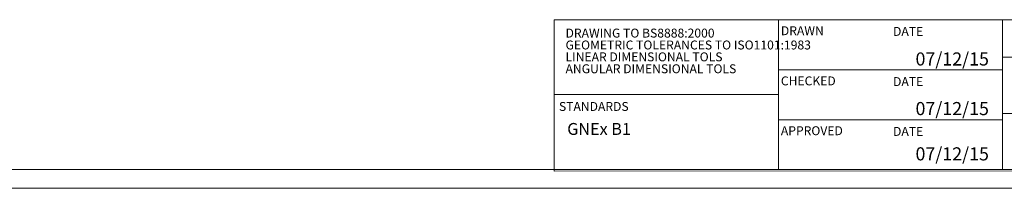
# Model space of a CAD drawing. Units: millimetres. Extents: x 5 to 836, y 5 to 589.
# Drawn here: x 288 to 551, y 5 to 50 of the extents above; entities that cross this region are included whole.
import ezdxf

# ---------------------------------------------------------------- set-up
doc = ezdxf.new("R2010")
doc.units = ezdxf.units.MM
doc.layers.add('BORDER', color=179, linetype='Continuous')
doc.layers.add('TEXT', color=4, linetype='Continuous')
doc.styles.add('SLDTEXTSTYLE2', font='TXT', dxfattribs={"width": 0.605})
doc.styles.add('SLDTEXTSTYLE4', font='TXT', dxfattribs={"width": 0.528989})
doc.styles.add('SLDTEXTSTYLE5', font='TXT', dxfattribs={"width": 0.705319})

# ---------------------------------------------------------------- blocks, each defined once
blk = doc.blocks.new('SW_NOTE_2')
at = {"color": 0, "linetype": 'Continuous', "lineweight": 0, "char_height": 2.3813, "attachment_point": 1, "style": 'SLDTEXTSTYLE4'}
for s, insert in [('DRAWING TO BS8888:2000', (0, 3.07)), ('GEOMETRIC TOLERANCES TO ISO1101:1983', (0, -0.11)), ('LINEAR DIMENSIONAL TOLS', (0, -3.28)), ('ANGULAR DIMENSIONAL TOLS', (0, -6.46))]:
    blk.add_mtext(s, dxfattribs=dict(at, insert=insert))

msp = doc.modelspace()

# ---------------------------------------------------------------- linework, layer by layer
at = {"color": 179, "linetype": 'Continuous', "lineweight": 0}
for p, q in [((431, 50), (611, 50)), ((431, 50), (431, 9.54)), ((491, 50), (491, 10)), ((551, 50), (551, 40)), ((551, 40), (551, 10)), ((551, 40), (611, 40)), ((491, 36.6), (551, 36.6)), ((431, 30), (491, 30)), ((551, 25), (611, 25)), ((491, 23.3), (551, 23.3)), ((431, 9.54), (831, 10))]:
    msp.add_line(p, q, dxfattribs=at)
at = {"color": 7, "linetype": 'Continuous', "lineweight": 0}
for p, q in [((10, 10), (831, 10)), ((5, 5), (836, 5))]:
    msp.add_line(p, q, dxfattribs=at)

# ---------------------------------------------------------------- block references
msp.add_blockref('SW_NOTE_2', (434.05, 44.558), dxfattribs=at)

# ---------------------------------------------------------------- texts
at = {"color": 7, "linetype": 'Continuous', "lineweight": 0, "char_height": 2.3813, "attachment_point": 1, "style": 'SLDTEXTSTYLE4'}
for s, insert in [('DRAWN', (491.669, 48.257)), ('DATE', (521.686, 48.078)), ('CHECKED', (491.669, 34.857)), ('DATE', (521.686, 34.678)), ('STANDARDS', (432.288, 28.031)), ('APPROVED', (491.669, 21.557)), ('DATE', (521.686, 21.378))]:
    msp.add_mtext(s, dxfattribs=dict(at, insert=insert))
at = {"layer": 'BORDER', "char_height": 3.5, "attachment_point": 1, "style": 'SLDTEXTSTYLE2'}
for insert in [(527.695, 41.275), (527.695, 28.028), (527.695, 15.936)]:
    msp.add_mtext('07/12/15', dxfattribs=dict(at, insert=insert))
at = {"layer": 'TEXT', "insert": (434.496, 22.423), "char_height": 3.175, "attachment_point": 1, "style": 'SLDTEXTSTYLE5'}
msp.add_mtext('GNEx B1', dxfattribs=at)

doc.saveas('drawing.dxf')
